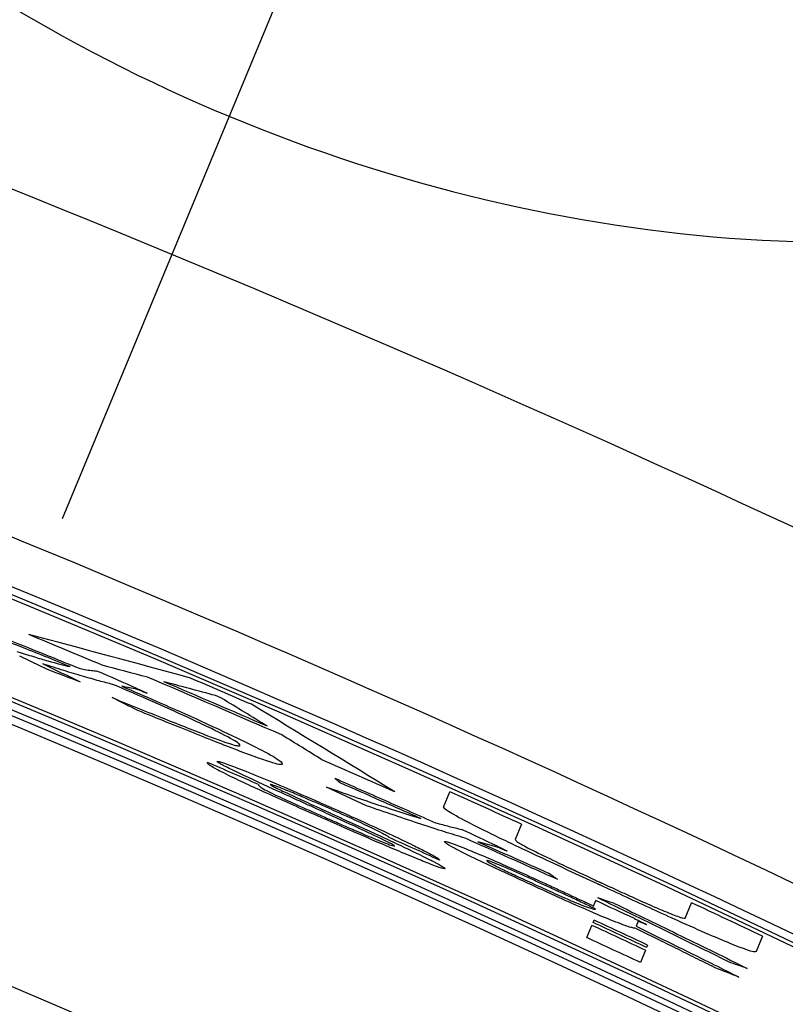
# Model space of a CAD drawing. Extents: x 0 to 594, y 0 to 418.
# Drawn here: x 178 to 182, y 340 to 345 of the extents above; entities that cross this region are included whole.
import ezdxf

# ---------------------------------------------------------------- set-up
doc = ezdxf.new("R2010")
doc.units = 0
doc.layers.get('0').update_dxf_attribs({"linetype": 'CONTINUOUS'})
doc.styles.add('SLDTEXTSTYLE0', font='TXT', dxfattribs={"width": 0.7, "bigfont": 'bigfont'})
doc.dimstyles.new('SLDDIMSTYLE0', dxfattribs={"dimtxt": 3.5, "dimasz": 2, "dimexe": 0, "dimexo": 0.0625, "dimgap": 0.875, "dimtad": 3, "dimdec": 3, "dimrnd": 1e-09, "dimzin": 12, "dimtxsty": 'SLDTEXTSTYLE0', "dimblk1": 'OPEN30', "dimblk2": 'OPEN30', "dimsah": 1, "dimcen": 0.09, "dimazin": 3, "dimtfac": 1, "dimtdec": 3, "dimtofl": 0, "dimtmove": 0, "dimatfit": 3, "dimtolj": 1, "dimtzin": 12})
doc.dimstyles.new('SLDDIMSTYLE11', dxfattribs={"dimtxt": 3.5, "dimasz": 2, "dimexe": 0, "dimexo": 0.0625, "dimgap": 0.875, "dimtad": 3, "dimdec": 3, "dimrnd": 1e-09, "dimzin": 12, "dimtxsty": 'SLDTEXTSTYLE0', "dimblk1": 'NONE', "dimblk2": 'NONE', "dimsah": 1, "dimcen": 0, "dimazin": 3, "dimtfac": 1, "dimtdec": 3, "dimtofl": 0, "dimtmove": 0, "dimatfit": 3, "dimtolj": 1, "dimtzin": 12})
doc.dimstyles.new('SLDDIMSTYLE12', dxfattribs={"dimtxt": 3.5, "dimasz": 2, "dimexe": 0, "dimexo": 0.0625, "dimgap": 0.875, "dimtad": 3, "dimdec": 4, "dimzin": 12, "dimtxsty": 'SLDTEXTSTYLE0', "dimblk1": 'OPEN30', "dimblk2": 'OPEN30', "dimsah": 1, "dimcen": 0.09, "dimadec": 3, "dimazin": 3, "dimtfac": 1, "dimtdec": 3, "dimtofl": 0, "dimtmove": 0, "dimatfit": 3, "dimtolj": 1, "dimtzin": 12})

# ---------------------------------------------------------------- blocks, each defined once
blk = doc.blocks.new('_D_33')
at = {"color": 7, "linetype": 'CONTINUOUS', "char_height": 3.5, "attachment_point": 1, "rotation": 0.0188, "style": 'SLDTEXTSTYLE0'}
for s, insert in [('%%c', (253.5142, 401.6358)), ('2-', (249.4405, 401.6345)), ('15', (257.3841, 401.6371))]:
    blk.add_mtext(s, dxfattribs=dict(at, insert=insert))
blk = doc.blocks.new('_NONE')
blk = doc.blocks.new('_OPEN30')
at = {"color": 0, "linetype": 'BYBLOCK'}
for p, q in [((-1, 0.267949), (0, 0)), ((0, 0), (-1, -0.267949)), ((0, 0), (-1, 0))]:
    blk.add_line(p, q, dxfattribs=at)
blk = doc.blocks.new('_D_35')
at = {"color": 7, "linetype": 'CONTINUOUS'}
for p, q in [((150.5473, 369.8346), (150.5473, 375.2818)), ((186.1368, 360.7554), (188.9867, 367.6357))]:
    blk.add_line(p, q, dxfattribs=at)
blk.add_arc((150.5473, 274.8346), 99.4471, 67.5, 90, dxfattribs=at)
at = {"color": 7, "linetype": 'CONTINUOUS', "xscale": 2, "yscale": 2}
for p, rotation in [((150.5473, 374.2818, -76), 179.423934533), ((188.604, 366.7118, -76), 338.076065467)]:
    blk.add_blockref('_OPEN30', p, dxfattribs=dict(at, rotation=rotation))
at = {"color": 7, "linetype": 'CONTINUOUS', "insert": (165.3826, 377.9108), "char_height": 3.5, "attachment_point": 1, "rotation": 348.446, "style": 'SLDTEXTSTYLE0'}
blk.add_mtext('22.5°', dxfattribs=at)
blk = doc.blocks.new('_D_37')
at = {"color": 7, "linetype": 'CONTINUOUS'}
for p, q in [((150.5473, 369.8346), (150.5473, 382.3455)), ((236.5473, 305.8346), (236.5473, 382.3455)), ((150.5473, 381.3455), (236.5473, 381.3455))]:
    blk.add_line(p, q, dxfattribs=at)
at = {"color": 7, "linetype": 'CONTINUOUS', "xscale": 2, "yscale": 2, "rotation": 180}
blk.add_blockref('_OPEN30', (150.5473, 381.3455, -76), dxfattribs=at)
at = {"color": 7, "linetype": 'CONTINUOUS', "xscale": 2, "yscale": 2}
blk.add_blockref('_OPEN30', (236.5473, 381.3455, -76), dxfattribs=at)
at = {"color": 7, "linetype": 'CONTINUOUS', "insert": (189.376, 385.8572), "char_height": 3.5, "attachment_point": 1, "style": 'SLDTEXTSTYLE0'}
blk.add_mtext('86', dxfattribs=at)
blk = doc.blocks.new('SW_CENTERMARKSYMBOL_7')
at = {"color": 0, "linetype": 'CONTINUOUS'}
blk.add_line((80.2635, 7.0729), (78.1587, 1.9916), dxfattribs=at)

msp = doc.modelspace()

# ---------------------------------------------------------------- linework, layer by layer
at = {"color": 7, "linetype": 'CONTINUOUS'}
for p, q in [((180.23507887, 340.9533715), (180.26424217, 341.02377793)), ((180.59338522, 340.87501681), (180.56421731, 340.80459923)), ((180.92437283, 340.49863379), (180.93474382, 340.52367158)), ((181.3448854, 340.44378204), (181.37406724, 340.51423324)), ((180.92242407, 340.42306462), (180.92684457, 340.43373665)), ((181.1291268, 340.42948293), (181.11926461, 340.40567351)), ((180.89370339, 340.35372677), (180.91698345, 340.40992981)), ((181.70088084, 340.3598483), (181.67169191, 340.28938)), ((181.16264574, 340.29559702), (181.13936193, 340.23938492)), ((181.17250844, 340.31940768), (181.16808723, 340.30873394))]:
    msp.add_line(p, q, dxfattribs=at)
at = {"color": 7, "linetype": 'CONTINUOUS', "flags": 128}
for points in [[(179.21517479, 341.4541243), (179.21167144, 341.45563176), (179.20816802, 341.45713904), (179.20466451, 341.45864613), (179.20116093, 341.46015304), (179.19765727, 341.46165976), (179.19415353, 341.4631663), (179.19064971, 341.46467266), (179.18714581, 341.46617883)], [(180.94660973, 340.61166139), (180.948342, 340.61086079), (180.95007424, 340.61006013), (180.95180647, 340.60925943), (180.95353867, 340.60845869), (180.95527086, 340.6076579), (180.95700302, 340.60685706), (180.95873516, 340.60605618), (180.96046728, 340.60525525)], [(180.95599399, 340.59445577), (180.95426188, 340.59525671), (180.95252974, 340.59605761), (180.95079758, 340.59685845), (180.9490654, 340.59765926), (180.9473332, 340.59846001), (180.94560098, 340.59926072), (180.94386874, 340.60006139), (180.94213648, 340.60086201)]]:
    msp.add_lwpolyline(points, dxfattribs=at)
at = {"color": 7, "linetype": 'CONTINUOUS'}
msp.add_circle((150.54725833, 274.83463237), 67.5, dxfattribs=at)
for radius, start, end in [(72.58887554, 50.9640959749, 84.0359040251), (72.57141516, 51.371362176, 83.628637824), (72.0387364, 48.6619525139, 86.5294608573), (72.075, 50.0111737872, 84.9888262128), (72.09998477, 50.0174295785, 84.9825704215), (72.13490554, 50.8570110511, 84.1429889489), (72.15236592, 51.2751109818, 83.7248890182), (70.92787873, 48.7179719883, 89.3939004365), (70.42768012, 48.7410323482, 101.2589676518), (74.31597137, 64.1374899125, 70.8625100875), (72.62347722, 58.7692724604, 73.5859080099), (69.31682245, 48.7410323482, 86.2428608046), (72.83482781, 64.1374899125, 70.8625100875), (68.5, 331.0413894557, 208.9586105443), (72.4502973, 67.1622203314, 67.4517460354), (72.48066062, 66.4629178647, 66.9935390874), (72.49074226, 66.5233552189, 66.9333230838), (72.55413234, 66.6085433697, 66.8494898646), (72.22916202, 66.46922919, 66.6709295767), (72.4502973, 66.0039572865, 66.2935618811), (72.55413234, 65.5360807482, 65.8213191371), (72.24825007, 65.7535341273, 65.9552378551), (72.37713139, 65.0201193588, 65.1749286018), (72.55413234, 64.5714923513, 64.8569239594), (72.29219697, 64.9359289836, 65.1506844053), (72.2664503, 64.9350148607, 65.1498469352), (72.28065536, 64.935519285, 65.1503090615), (72.20566778, 64.9328542181, 65.1478674714)]:
    msp.add_arc((150.54725833, 274.83463237), radius, start, end, dxfattribs=at)
for centre, major_axis, ratio, start_param, end_param in [((159.83080283, 270.98926232), (68.19152726, -28.24585543), 0.9906897093, 1.6961031313, 1.7065252744), ((147.18897105, 276.2256805), (67.0064775, -27.75499175), 0.998743261, 1.5178611966, 1.5198177741), ((147.14809555, 276.24261169), (67.02317857, -27.76190956), 0.9987131041, 1.5150278105, 1.5176861052), ((160.25215526, 270.81473243), (68.25905991, -28.27382837), 0.9898411901, 1.7047020463, 1.7076192371), ((152.7474679, 273.92327572), (66.89500285, -27.70881743), 0.9994589614, 1.5986574128, 1.6008951449), ((149.813624, 275.13851365), (66.91608534, -27.71755009), 0.9999398991, 1.5513095351, 1.5541051024), ((160.38494189, 270.75973041), (68.29439957, -28.28846654), 0.9895706764, 1.7022219831, 1.7055531679), ((164.5467994, 269.03583259), (69.59972291, -28.82914917), 0.9795617587, 1.7649642554, 1.7659197409), ((146.2366985, 276.62012471), (67.13310127, -27.80744103), 0.997936463, 1.4974697503, 1.4992822095), ((140.67135063, 278.92536728), (68.5597562, -28.39838085), 0.9895706764, 1.4093980612, 1.412729416), ((141.22964891, 278.69411256), (68.44174835, -28.3495004), 0.9906897093, 1.4084110755, 1.4188352873), ((140.80514399, 278.86994825), (68.52082721, -28.38225594), 0.9898411901, 1.4073242168, 1.4102418877), ((127.93647535, 284.20032533), (74.22703181, -30.74584327), 0.9524750665, 1.2397025502, 1.2401052992), ((149.08031104, 275.44226183), (66.90142906, -27.71147926), 0.9997595745, 1.52405729, 1.5268558883), ((149.56857672, 275.24001556), (66.95046133, -27.73178909), 0.9998931514, 1.5227225585, 1.5252396235), ((161.21162329, 270.41730776), (68.21733688, -28.25654613), 0.9877049996, 1.6946255034, 1.6958657134), ((137.77122711, 280.12663777), (69.68717445, -28.86537278), 0.9830506751, 1.3493699159, 1.3500608439), ((157.93599904, 271.77411575), (67.39401165, -27.91551365), 0.9939719173, 1.6390768285, 1.640189579), ((155.19376504, 272.90998627), (66.91833161, -27.71848053), 0.9975864442, 1.5894504864, 1.5911278144), ((157.44519134, 271.97741496), (67.23716877, -27.8505472), 0.9947236162, 1.6225907776, 1.623841053)]:
    msp.add_ellipse(centre, major_axis=major_axis, ratio=ratio, start_param=start_param, end_param=end_param, dxfattribs=at)
for points, knots in [([(175.56520011, 347.40744743), (175.70084821, 347.18131592), (176.26552014, 346.23998222), (177.6664427, 344.84677822), (179.92571826, 343.74685967), (182.20026223, 343.42836326), (183.57832573, 343.71702158), (184.1736317, 343.84171832)], [0, 0, 0, 0, 0.07968606295, 0.33171482531, 0.5769833325, 0.8172621611, 1, 1, 1, 1]), ([(178.06156375, 341.78902112), (178.09927016, 341.77461872), (178.17471432, 341.74580196), (178.33686081, 341.68246786), (178.47101038, 341.62786499), (178.56020765, 341.59155904)], [0, 0, 0, 0, 0.2508310642, 0.5018707626, 1, 1, 1, 1]), ([(178.51946966, 341.59901336), (178.48041469, 341.61493544), (178.40226724, 341.64679488), (178.25653994, 341.70447358), (178.16532286, 341.7388372), (178.10475538, 341.7616544)], [0, 0, 0, 0, 0.2513203408, 0.5028821003, 1, 1, 1, 1]), ([(178.27473133, 341.66882598), (178.30059896, 341.66069582), (178.35234311, 341.6444327), (178.44186782, 341.61777792), (178.48843578, 341.60651753), (178.51946966, 341.59901336)], [0, 0, 0, 0, 0.25007349616, 0.50023298541, 1, 1, 1, 1]), ([(178.71596683, 341.51731056), (178.69556081, 341.52239738), (178.65474617, 341.53257166), (178.57778085, 341.55454106), (178.49192613, 341.58026411), (178.42607908, 341.60102073), (178.39312672, 341.61140813)], [0, 0, 0, 0, 0.249953791, 0.4999392359, 0.7497506509, 1, 1, 1, 1]), ([(178.56020765, 341.59155904), (178.56910134, 341.5896175), (178.59133655, 341.58476345), (178.61744348, 341.5810243), (178.63415069, 341.57943386), (178.64250708, 341.57863838)], [0, 0, 0, 0, 0.2499237367, 0.6248371166, 1, 1, 1, 1]), ([(179.16844781, 341.31420587), (179.13941941, 341.3280739), (179.06542903, 341.36342206), (178.91057824, 341.43361464), (178.7789775, 341.49021176), (178.71596683, 341.51731056)], [0, 0, 0, 0, 0.2517750998, 0.6417485906, 1, 1, 1, 1]), ([(178.75631957, 341.50892615), (178.80914603, 341.48627179), (178.9435604, 341.42862888), (179.14300831, 341.33962983), (179.24983695, 341.28865572), (179.30111883, 341.26418618)], [0, 0, 0, 0, 0.2518688968, 0.6408682005, 1, 1, 1, 1]), ([(178.82814335, 341.49778131), (178.84089454, 341.49208529), (178.85697755, 341.48490093), (178.87058781, 341.47843302), (178.87403716, 341.47656652), (178.87390594, 341.47622436), (178.87007664, 341.47742907), (178.85561341, 341.4828981), (178.83920489, 341.48950164), (178.82678429, 341.49450025)], [0, 0, 0, 0, 0.3133286559, 0.3952001, 0.4648985781, 0.5347247842, 0.6013265582, 0.6982199583, 1, 1, 1, 1]), ([(178.71270074, 341.45652324), (178.75349948, 341.43999272), (178.83512511, 341.40692028), (178.9930553, 341.34308589), (179.08995199, 341.30528453), (179.15434673, 341.28016285)], [0, 0, 0, 0, 0.2510473309, 0.5022677557, 1, 1, 1, 1]), ([(179.3005006, 341.20979138), (179.26795447, 341.22235828), (179.20286024, 341.24749283), (179.04960794, 341.30843896), (178.91793594, 341.36192164), (178.83041853, 341.39746955)], [0, 0, 0, 0, 0.2511144553, 0.5022440542, 1, 1, 1, 1]), ([(179.30077121, 341.23628068), (179.30018466, 341.23836949), (179.2990106, 341.24255048), (179.27578935, 341.25991717), (179.21124862, 341.29255908), (179.16844781, 341.31420587)], [0, 0, 0, 0, 0.2516628425, 0.5037329047, 1, 1, 1, 1]), ([(179.15434673, 341.28016285), (179.17853096, 341.27116592), (179.24682836, 341.24575818), (179.29230746, 341.23286571), (179.29841854, 341.23533142), (179.30077121, 341.23628068)], [0, 0, 0, 0, 0.2521525161, 0.7120903564, 1, 1, 1, 1]), ([(179.30111883, 341.26418618), (179.33521796, 341.24730053), (179.42937871, 341.20067281), (179.48906297, 341.16455246), (179.4935376, 341.155059), (179.49535816, 341.15119648)], [0, 0, 0, 0, 0.25191492449, 0.69563335606, 1, 1, 1, 1]), ([(179.49535816, 341.15119648), (179.49274085, 341.15001888), (179.48750132, 341.14766147), (179.44713401, 341.15609984), (179.35896897, 341.1883825), (179.3005006, 341.20979138)], [0, 0, 0, 0, 0.2516087878, 0.5036898049, 1, 1, 1, 1]), ([(179.28389184, 341.08135981), (179.25100681, 341.09742459), (179.17558463, 341.13426934), (179.14780882, 341.15341538), (179.1499879, 341.15725206), (179.15083337, 341.15874066)], [0, 0, 0, 0, 0.3211757893, 0.7366200332, 1, 1, 1, 1]), ([(179.19417589, 341.16372567), (179.19646018, 341.1638384), (179.20217108, 341.16412023), (179.24667227, 341.14901686), (179.30015638, 341.12825601), (179.32658588, 341.11799692)], [0, 0, 0, 0, 0.2521741381, 0.6304573358, 1, 1, 1, 1]), ([(179.29544502, 341.10925164), (179.27976152, 341.11678729), (179.23881768, 341.13646009), (179.19937631, 341.1571875), (179.19580926, 341.16167214), (179.19417589, 341.16372567)], [0, 0, 0, 0, 0.251818165, 0.6574047844, 1, 1, 1, 1]), ([(179.67698792, 340.9341935), (179.6432002, 340.94959431), (179.57562253, 340.98039693), (179.44207654, 341.04116793), (179.35400712, 341.08206018), (179.29544502, 341.10925164)], [0, 0, 0, 0, 0.25094985379, 0.50191622965, 1, 1, 1, 1]), ([(179.32658588, 341.11799692), (179.36508608, 341.10248248), (179.45374606, 341.06675516), (179.59846115, 341.0045359), (179.69231608, 340.96328697), (179.72446409, 340.94915802)], [0, 0, 0, 0, 0.33539052772, 0.77235213778, 1, 1, 1, 1]), ([(179.70119752, 340.89298754), (179.66346662, 340.90966612), (179.5512062, 340.95928976), (179.39894311, 341.02739244), (179.31274909, 341.06782367), (179.28389184, 341.08135981)], [0, 0, 0, 0, 0.2519244586, 0.7495487131, 1, 1, 1, 1]), ([(179.73570103, 341.08602783), (179.77436694, 341.06899064), (179.8517014, 341.03491509), (180.00623092, 340.96656237), (180.12168013, 340.91528698), (180.19864052, 340.88110595)], [0, 0, 0, 0, 0.250015248, 0.5000475645, 1, 1, 1, 1]), ([(180.13060427, 340.90139471), (180.09991333, 340.91494314), (180.03852667, 340.94204213), (179.91490061, 340.99676087), (179.82203077, 341.03775042), (179.76014234, 341.06506584)], [0, 0, 0, 0, 0.2501208682, 0.5002808347, 1, 1, 1, 1]), ([(179.38413878, 341.05763571), (179.38405547, 341.05648334), (179.38388875, 341.05417739), (179.39173746, 341.04704834), (179.40488469, 341.03777361), (179.43635955, 341.02210329), (179.4493062, 341.01565756)], [0, 0, 0, 0, 0.25237652635, 0.50501996188, 0.79639831022, 1, 1, 1, 1]), ([(179.43891424, 341.05700455), (179.44131195, 341.05518745), (179.4451469, 341.05228113), (179.46849186, 341.04050205), (179.48564946, 341.03220536), (179.49547098, 341.02745608)], [0, 0, 0, 0, 0.4163339394, 0.6658922081, 1, 1, 1, 1]), ([(179.51102748, 341.03179511), (179.50113278, 341.03568126), (179.4746259, 341.04609183), (179.44485853, 341.05694943), (179.44070229, 341.05698797), (179.43891424, 341.05700455)], [0, 0, 0, 0, 0.2533888092, 0.6788017745, 1, 1, 1, 1]), ([(179.49547098, 341.02745608), (179.53808763, 341.00750166), (179.61208219, 340.97285515), (179.73277682, 340.9175909), (179.80554463, 340.88424591), (179.84200717, 340.86753738)], [0, 0, 0, 0, 0.4039172503, 0.701314517, 1, 1, 1, 1]), ([(179.72140552, 340.94177397), (179.70270528, 340.95001004), (179.66526593, 340.96649928), (179.60537886, 340.99245022), (179.55056595, 341.01582685), (179.52166893, 341.02749739), (179.51102748, 341.03179511)], [0, 0, 0, 0, 0.25201916256, 0.50456199745, 0.81755280168, 1, 1, 1, 1]), ([(179.6971186, 341.04578387), (179.73957939, 341.03096373), (179.82450784, 341.00132106), (179.97990574, 340.94826012), (180.07033167, 340.92013875), (180.13060427, 340.90139471)], [0, 0, 0, 0, 0.2500402726, 0.5001210366, 1, 1, 1, 1]), ([(179.4493062, 341.01565756), (179.47839402, 341.00203148), (179.54155852, 340.97244229), (179.63196436, 340.93226392), (179.68339696, 340.90954402), (179.69261039, 340.90547407)], [0, 0, 0, 0, 0.4120028458, 0.8946686378, 1, 1, 1, 1]), ([(179.94233386, 340.81078813), (179.90807058, 340.82712126), (179.85084758, 340.85439916), (179.75812692, 340.89714153), (179.7040793, 340.92182227), (179.67698792, 340.9341935)], [0, 0, 0, 0, 0.4267026236, 0.7126345499, 1, 1, 1, 1]), ([(179.90640051, 340.85690815), (179.88033623, 340.8693511), (179.83047181, 340.89315613), (179.76091549, 340.92426863), (179.72618618, 340.93965585), (179.72140552, 340.94177397)], [0, 0, 0, 0, 0.4856974565, 0.929203763, 1, 1, 1, 1]), ([(179.72446409, 340.94915802), (179.75855614, 340.9340388), (179.85469639, 340.89140228), (179.98833565, 340.83014565), (180.06466368, 340.79320814), (180.09423506, 340.77889763)], [0, 0, 0, 0, 0.25181952973, 0.7101362055, 1, 1, 1, 1]), ([(180.33414149, 340.81085209), (180.30352948, 340.82005891), (180.24230284, 340.83847332), (180.09628928, 340.88596284), (179.96689703, 340.93028226), (179.88064216, 340.95982627)], [0, 0, 0, 0, 0.2500127625, 0.5000469256, 1, 1, 1, 1]), ([(180.44467399, 340.83488608), (180.41024551, 340.85207573), (180.32374845, 340.89526249), (180.24473445, 340.93912741), (180.23829966, 340.94862014), (180.23507887, 340.9533715)], [0, 0, 0, 0, 0.2482665055, 0.6237372304, 1, 1, 1, 1]), ([(179.69261039, 340.90547407), (179.7147768, 340.89571613), (179.7591506, 340.87618221), (179.83459461, 340.84337597), (179.89679752, 340.81688334), (179.92941475, 340.80358674), (179.93791554, 340.80012134)], [0, 0, 0, 0, 0.2517567205, 0.5039786556, 0.8707256823, 1, 1, 1, 1]), ([(180.1217853, 340.71253897), (180.09233917, 340.72467816), (180.01739597, 340.75557355), (179.87111539, 340.818279), (179.75624472, 340.8687847), (179.70119752, 340.89298754)], [0, 0, 0, 0, 0.2520904373, 0.6415940552, 1, 1, 1, 1]), ([(180.19864052, 340.88110595), (180.21939942, 340.87566474), (180.25054093, 340.86750209), (180.28982081, 340.85760842), (180.3083539, 340.85316011), (180.31762069, 340.8509359)], [0, 0, 0, 0, 0.4999172229, 0.7499519623, 1, 1, 1, 1]), ([(179.84200717, 340.86753738), (179.86910181, 340.85510545), (179.9233065, 340.83023452), (180.02884562, 340.78126842), (180.09653353, 340.74868852), (180.14154429, 340.72702371)], [0, 0, 0, 0, 0.250843546, 0.501829721, 1, 1, 1, 1]), ([(179.98482396, 340.81371517), (179.98284907, 340.81535827), (179.97889288, 340.81864979), (179.96109346, 340.82925972), (179.93420616, 340.84324595), (179.91048693, 340.8549003), (179.90640051, 340.85690815)], [0, 0, 0, 0, 0.25281433437, 0.50644913885, 0.91496960486, 1, 1, 1, 1]), ([(179.93791554, 340.80012134), (179.94841106, 340.79591468), (179.9755687, 340.78502977), (180.00388142, 340.77472727), (180.00804526, 340.7747608), (180.00997262, 340.77477632)], [0, 0, 0, 0, 0.2528014577, 0.65413533958, 1, 1, 1, 1]), ([(180.00997262, 340.77477632), (180.00684791, 340.77711516), (180.00004911, 340.78220407), (179.965804, 340.79927552), (179.94516178, 340.80940098), (179.94233386, 340.81078813)], [0, 0, 0, 0, 0.4232850502, 0.9209919796, 1, 1, 1, 1]), ([(180.23988743, 340.79491172), (180.24126563, 340.79530345), (180.24512632, 340.79640078), (180.27701288, 340.78597931), (180.31944067, 340.76927737), (180.33611469, 340.76271355)], [0, 0, 0, 0, 0.2520522081, 0.7060583325, 1, 1, 1, 1]), ([(180.32778657, 340.7426077), (180.31274321, 340.75033047), (180.27048706, 340.77202343), (180.24226069, 340.7891699), (180.24055602, 340.79329415), (180.23988743, 340.79491172)], [0, 0, 0, 0, 0.2514904072, 0.7064258904, 1, 1, 1, 1]), ([(180.7593501, 340.62064435), (180.72440596, 340.63628832), (180.65450913, 340.66758009), (180.51354265, 340.73056642), (180.40589154, 340.77874248), (180.33414149, 340.81085209)], [0, 0, 0, 0, 0.2500447937, 0.5001507675, 1, 1, 1, 1]), ([(180.39308264, 340.7944418), (180.42056037, 340.78218509), (180.47552576, 340.75766723), (180.58416114, 340.70931451), (180.66368353, 340.67400817), (180.71667244, 340.65048216)], [0, 0, 0, 0, 0.2501162793, 0.5003228475, 1, 1, 1, 1]), ([(180.94213648, 340.60086201), (180.89736465, 340.62156478), (180.80771276, 340.66302036), (180.65219504, 340.73540835), (180.52414153, 340.79581553), (180.45918463, 340.82775186), (180.44467399, 340.83488608)], [0, 0, 0, 0, 0.2515339913, 0.5036760879, 0.8891268244, 1, 1, 1, 1]), ([(180.56421731, 340.80459923), (180.56448987, 340.80326601), (180.56503547, 340.8005973), (180.58014043, 340.78957122), (180.61042831, 340.77231502), (180.64758804, 340.75356973), (180.65674443, 340.74895077)], [0, 0, 0, 0, 0.2516546811, 0.5037396458, 0.8777183229, 1, 1, 1, 1]), ([(180.09423506, 340.77889763), (180.11472274, 340.76873988), (180.16551406, 340.74355763), (180.21623009, 340.7158434), (180.21668508, 340.71173611), (180.21691344, 340.70967471)], [0, 0, 0, 0, 0.2519239536, 0.6245486138, 1, 1, 1, 1]), ([(180.33611469, 340.76271355), (180.36933357, 340.74909116), (180.43591709, 340.72178661), (180.56500744, 340.66496032), (180.649957, 340.62626137), (180.68863909, 340.60863967)], [0, 0, 0, 0, 0.3516037121, 0.7047503784, 1, 1, 1, 1]), ([(180.48268839, 340.77332417), (180.49529454, 340.76731168), (180.51119851, 340.75972631), (180.5246713, 340.75290891), (180.52809572, 340.7509466), (180.52797256, 340.75060014), (180.52419261, 340.75189198), (180.50988511, 340.75771252), (180.49363874, 340.76472666), (180.48132862, 340.77004139)], [0, 0, 0, 0, 0.3132357009, 0.3951792099, 0.4649055729, 0.5347627887, 0.6013153171, 0.6979104828, 1, 1, 1, 1]), ([(180.65674443, 340.74895077), (180.69137659, 340.73201269), (180.76662477, 340.6952099), (180.87432885, 340.6451097), (180.93562792, 340.61674327), (180.94660973, 340.61166139)], [0, 0, 0, 0, 0.4117352954, 0.8946116584, 1, 1, 1, 1]), ([(180.24183973, 340.67019899), (180.24007757, 340.66990532), (180.23538497, 340.66912327), (180.19659484, 340.68243348), (180.14464804, 340.70333835), (180.1217853, 340.71253897)], [0, 0, 0, 0, 0.2518748089, 0.6707362689, 1, 1, 1, 1]), ([(180.14154429, 340.72702371), (180.15809824, 340.71877016), (180.2000253, 340.69786597), (180.23739776, 340.6769351), (180.24039322, 340.67239258), (180.24183973, 340.67019899)], [0, 0, 0, 0, 0.2522620356, 0.6389173393, 1, 1, 1, 1]), ([(180.68522365, 340.57455807), (180.65218646, 340.58972691), (180.58603742, 340.62009888), (180.48112239, 340.66873537), (180.38836564, 340.7124769), (180.34417734, 340.73445526), (180.32778657, 340.7426077)], [0, 0, 0, 0, 0.2518898371, 0.5043488553, 0.8161481246, 1, 1, 1, 1]), ([(180.48184137, 340.69131075), (180.4744182, 340.69425315), (180.45442741, 340.70217709), (180.43696015, 340.70807694), (180.43452327, 340.70761916), (180.43347834, 340.70742287)], [0, 0, 0, 0, 0.2522724939, 0.6793755915, 1, 1, 1, 1]), ([(180.43347834, 340.70742287), (180.43361451, 340.70688265), (180.43388723, 340.70580067), (180.44013963, 340.70125311), (180.45363204, 340.69380901), (180.46626839, 340.68730713), (180.46849685, 340.68616051)], [0, 0, 0, 0, 0.2526257221, 0.5059685066, 0.9128759393, 1, 1, 1, 1]), ([(180.46849685, 340.68616051), (180.4821357, 340.67938901), (180.51257642, 340.66427562), (180.58199371, 340.63172026), (180.6333736, 340.6081152), (180.66121149, 340.59532585)], [0, 0, 0, 0, 0.27110395998, 0.60508020204, 1, 1, 1, 1]), ([(180.68557922, 340.60125249), (180.66700103, 340.60974181), (180.62978253, 340.62674881), (180.57464525, 340.65150226), (180.52139517, 340.67495311), (180.49479619, 340.68595323), (180.48184137, 340.69131075)], [0, 0, 0, 0, 0.2519134659, 0.5046690749, 0.7587531211, 1, 1, 1, 1]), ([(180.66121149, 340.59532585), (180.67838624, 340.58748137), (180.72416441, 340.56657239), (180.79314153, 340.53555335), (180.83033394, 340.51990329), (180.84631362, 340.51317926)], [0, 0, 0, 0, 0.2551008517, 0.679954844, 1, 1, 1, 1]), ([(180.99104253, 340.43936762), (180.95947622, 340.4526509), (180.89610839, 340.47931643), (180.78242346, 340.53012652), (180.71161639, 340.56249354), (180.68522365, 340.57455807)], [0, 0, 0, 0, 0.38371251883, 0.77028396918, 1, 1, 1, 1]), ([(180.93311633, 340.48529447), (180.91337659, 340.49473997), (180.87386699, 340.51364537), (180.79139249, 340.55249675), (180.72784564, 340.58177733), (180.68557922, 340.60125249)], [0, 0, 0, 0, 0.2505811753, 0.5015448438, 1, 1, 1, 1]), ([(180.68863909, 340.60863967), (180.70868281, 340.59943313), (180.74878354, 340.58101395), (180.82870565, 340.54401744), (180.88615879, 340.51676218), (180.92437283, 340.49863379)], [0, 0, 0, 0, 0.2507365799, 0.5016394363, 1, 1, 1, 1]), ([(181.45627361, 340.36723286), (181.40994613, 340.38759046), (181.29779355, 340.43687347), (181.11606214, 340.52051165), (180.99584184, 340.5760479), (180.95599399, 340.59445577)], [0, 0, 0, 0, 0.31996768904, 0.77459862466, 1, 1, 1, 1]), ([(180.96046728, 340.60525525), (180.98572489, 340.5936018), (181.03629319, 340.57027042), (181.12251143, 340.53099718), (181.1921845, 340.49994749), (181.22935848, 340.48400107), (181.23878803, 340.4799561)], [0, 0, 0, 0, 0.25159645863, 0.50372165924, 0.87411403048, 1, 1, 1, 1]), ([(181.54491723, 340.24237369), (181.44714089, 340.29078467), (181.30036192, 340.3634578), (181.09910779, 340.46147968), (180.9954155, 340.51130489), (180.94351795, 340.5362422)], [0, 0, 0, 0, 0.4991674427, 0.7493354653, 1, 1, 1, 1]), ([(180.84631362, 340.51317926), (180.8610112, 340.50729864), (180.90049804, 340.49149963), (180.92754012, 340.48326629), (180.93143416, 340.48468263), (180.93311633, 340.48529447)], [0, 0, 0, 0, 0.2519311113, 0.6768438775, 1, 1, 1, 1]), ([(181.02045677, 340.51037986), (181.12346214, 340.46056913), (181.2780332, 340.38582256), (181.47998592, 340.28659942), (181.58044744, 340.23685562), (181.63068157, 340.21198205)], [0, 0, 0, 0, 0.499677618, 0.7498220658, 1, 1, 1, 1]), ([(181.23878803, 340.4799561), (181.26545076, 340.46904646), (181.30931888, 340.45109686), (181.3387857, 340.44201807), (181.34264486, 340.4431341), (181.3448854, 340.44378204)], [0, 0, 0, 0, 0.3939283181, 0.6481293546, 1, 1, 1, 1]), ([(181.11552378, 340.39664235), (181.11092086, 340.39744751), (181.10171046, 340.39905864), (181.07226001, 340.40749648), (181.02345176, 340.42664969), (180.99104253, 340.43936762)], [0, 0, 0, 0, 0.2513045477, 0.5028579574, 1, 1, 1, 1]), ([(181.11211994, 340.44132701), (181.12350565, 340.43589885), (181.13885039, 340.4285832), (181.15571943, 340.42026966), (181.1633985, 340.41634517), (181.16716573, 340.41419991), (181.16737757, 340.41370004), (181.16296248, 340.415202), (181.1500407, 340.42050497), (181.136868, 340.42615977), (181.1291268, 340.42948293)], [0, 0, 0, 0, 0.2515720699, 0.3390485552, 0.4273467744, 0.4876110448, 0.5480475131, 0.6265927309, 0.7805598182, 1, 1, 1, 1]), ([(181.47917501, 340.21652873), (181.45069371, 340.23088563), (181.39372053, 340.25960478), (181.30456843, 340.304014), (181.21268613, 340.34940893), (181.14796529, 340.3808716), (181.11552378, 340.39664235)], [0, 0, 0, 0, 0.2498700637, 0.4998331045, 0.7492899454, 1, 1, 1, 1]), ([(181.11926461, 340.40567351), (181.16057559, 340.38564129), (181.24321287, 340.34556941), (181.36263076, 340.28682931), (181.47945733, 340.22888388), (181.55466265, 340.19112489), (181.5923017, 340.17222712)], [0, 0, 0, 0, 0.2497646553, 0.4996219501, 0.7495688222, 1, 1, 1, 1]), ([(181.67169191, 340.28938), (181.66903594, 340.28843348), (181.66144296, 340.28572756), (181.59650607, 340.30788635), (181.49444462, 340.35107885), (181.45627361, 340.36723286)], [0, 0, 0, 0, 0.2519286547, 0.7202211166, 1, 1, 1, 1])]:
    msp.add_open_spline(points, degree=3, knots=knots, dxfattribs=at)

# ---------------------------------------------------------------- block references
msp.add_blockref('SW_CENTERMARKSYMBOL_7', (100.32444043, 340.28628294), dxfattribs=at)

# ---------------------------------------------------------------- dimensions: what is measured, and where the dimension line sits
dim = msp.add_diameter_dim_2p(p1=(6.78333921, 13.07566897), p2=(0, 0), text='2-<>', dimstyle='SLDDIMSTYLE11', dxfattribs=at)
dim.commit()
dim.dimension.update_dxf_attribs({"geometry": '_D_33', "text_midpoint": (255.6070915, 397.14928812), "dimtype": 163})
dim = msp.add_linear_dim(base=(236.54725833, 381.34546657), p1=(150.54725833, 368.83463237), p2=(236.54725833, 304.83463237), dimstyle='SLDDIMSTYLE0', dxfattribs=at)
dim.commit()
dim.dimension.update_dxf_attribs({"geometry": '_D_37', "text_midpoint": (191.41275752, 381.34546657), "dimtype": 160})
dim = msp.add_angular_dim_2l(base=(169.94843073, 372.37091261), line1=((150.54725833, 368.83463237), (150.54725833, 85.12269458)), line2=((185.7541341, 359.83154936), (178.48314889, 342.27783824)), dimstyle='SLDDIMSTYLE12', dxfattribs=at)
dim.commit()
dim.dimension.update_dxf_attribs({"geometry": '_D_35', "text_midpoint": (170.46558102, 372.26661826), "dimtype": 162})

doc.saveas('drawing.dxf')
